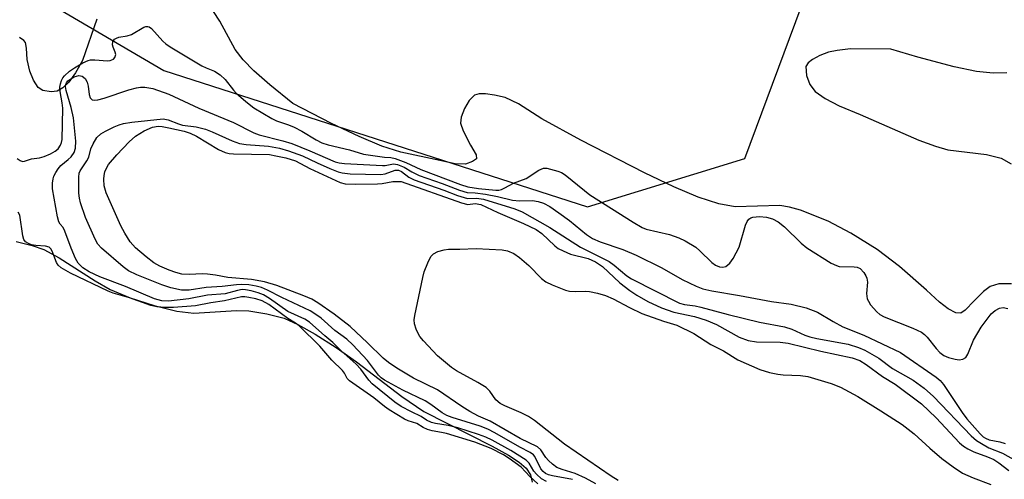
# Model space of a CAD drawing. Units: inches. Extents: x 1219765 to 1225765, y 505458 to 509458.
# Drawn here: x 1219936 to 1220137, y 507252 to 507346 of the extents above; entities that cross this region are included whole.
import ezdxf

# ---------------------------------------------------------------- set-up
doc = ezdxf.new("R2010")
doc.units = ezdxf.units.IN
doc.header["$MEASUREMENT"] = 0
for name, color, linetype in [('HYDRO-Stream Poly Centerlines', 142, 'Continuous'), ('HYDRO-Water Body', 4, 'Continuous'), ('NTRL-Trees', 3, 'Continuous'), ('Undefined', 1, 'Continuous')]:
    doc.layers.add(name, color=color, linetype=linetype)

msp = doc.modelspace()

# ---------------------------------------------------------------- linework, layer by layer
at = {"layer": 'HYDRO-Stream Poly Centerlines'}
for points in [[(1220138.48, 507291.85), (1220135.88, 507291.83), (1220134.1, 507291.27), (1220132.79, 507290.24), (1220130.89, 507288.37), (1220129.02, 507286.42), (1220128.14, 507285.81), (1220127.1, 507285.87), (1220125.52, 507286.7), (1220123.8, 507288.04), (1220121.08, 507290.54), (1220115.58, 507295.36), (1220111.03, 507298.85), (1220105.64, 507302.21), (1220101.02, 507304.65), (1220095.32, 507306.86), (1220093.08, 507307.51), (1220091.11, 507307.86), (1220081.98, 507307.57), (1220078.63, 507308.18), (1220074.44, 507309.56), (1220069.44, 507311.65), (1220063.41, 507314.54), (1220050.42, 507321.17), (1220042.45, 507325.59), (1220037.65, 507328.64), (1220034.93, 507329.9), (1220032.74, 507330.44), (1220030.94, 507330.7), (1220029.65, 507330.69), (1220028.67, 507330.39), (1220027.6, 507329.31), (1220026.61, 507327.67), (1220025.94, 507325.89), (1220025.82, 507324.67), (1220026.32, 507323.12), (1220027.88, 507320.21), (1220028.98, 507318.19), (1220029.05, 507317.39), (1220028.29, 507316.82), (1220026.86, 507316.31), (1220024.71, 507316.38), (1220021.6, 507317.06), (1220013.61, 507318.74), (1220009.73, 507320), (1220005.09, 507321.93), (1219999.43, 507324.64), (1219991.5, 507328.7), (1219986.82, 507332.52), (1219983.57, 507335.4), (1219981.38, 507337.64), (1219979.69, 507339.78), (1219976.56, 507345.56), (1219975.27, 507347.51)], [(1219951.46, 507345.95), (1219948.49, 507337.48), (1219947.07, 507334.95), (1219945.7, 507333.07), (1219944.51, 507331.88), (1219943.34, 507331.21), (1219942.06, 507331.1), (1219940.38, 507331.33), (1219939.44, 507331.97), (1219938.46, 507333.47), (1219937.74, 507335.33), (1219937.19, 507337.71), (1219937.06, 507340.03), (1219936.82, 507341.16), (1219936.48, 507341.61), (1219935.64, 507342.2)], [(1220137.52, 507334.97), (1220134.74, 507334.88), (1220131.33, 507335.22), (1220126.74, 507336.2), (1220119.31, 507338.21), (1220113.8, 507339.81), (1220105.59, 507339.85), (1220102.85, 507339.57), (1220101.08, 507339.2), (1220099.32, 507338.52), (1220097.8, 507337.73), (1220096.91, 507337.04), (1220096.45, 507336.29), (1220096.58, 507334.43), (1220097.22, 507332.57), (1220098.36, 507331.19), (1220100.41, 507329.71), (1220103.23, 507328.25), (1220107.53, 507326.44), (1220119.52, 507321.21), (1220122.96, 507319.95), (1220125.5, 507319.26), (1220133.37, 507318.28), (1220136.4, 507317.52), (1220138.45, 507316.37)], [(1219934.96, 507300.5), (1219938.21, 507299.69), (1219940.61, 507298.84), (1219943.71, 507297.17), (1219951.06, 507292.45), (1219954.16, 507290.69), (1219958.25, 507288.98), (1219963.16, 507287.36), (1219967.77, 507286.24), (1219971.24, 507285.83), (1219979.97, 507286.34), (1219982.5, 507286.3), (1219986.19, 507285.71), (1219989.72, 507284.78), (1219992.56, 507283.52), (1219996.11, 507281.52), (1220000.36, 507278.8), (1220004.54, 507275.88), (1220013.81, 507268.78), (1220018.29, 507265.72), (1220032.27, 507258.63), (1220035.65, 507256.75), (1220037.78, 507255.37), (1220039.23, 507254.1), (1220040.1, 507252.74), (1220040.47, 507251.28)]]:
    msp.add_lwpolyline(points, dxfattribs=at)
at = {"layer": 'HYDRO-Water Body'}
for points in [[(1220138.48, 507291.85, 0), (1220135.88, 507291.83, 0), (1220134.1, 507291.27, 0), (1220132.79, 507290.24, 0), (1220130.89, 507288.37, 0), (1220129.02, 507286.42, 0), (1220128.14, 507285.81, 0), (1220127.1, 507285.87, 0), (1220125.52, 507286.7, 0), (1220123.8, 507288.04, 0), (1220121.08, 507290.54, 0), (1220115.58, 507295.36, 0), (1220111.03, 507298.85, 0), (1220105.64, 507302.21, 0), (1220101.02, 507304.65, 0), (1220095.32, 507306.86, 0), (1220093.08, 507307.51, 0), (1220091.11, 507307.86, 0), (1220081.98, 507307.57, 0), (1220078.63, 507308.18, 0), (1220074.44, 507309.56, 0), (1220069.44, 507311.65, 0), (1220063.41, 507314.54, 0), (1220050.42, 507321.17, 0), (1220042.45, 507325.59, 0), (1220037.65, 507328.64, 0), (1220034.93, 507329.9, 0), (1220032.74, 507330.44, 0), (1220030.94, 507330.7, 0), (1220029.65, 507330.69, 0), (1220028.67, 507330.39, 0), (1220027.6, 507329.31, 0), (1220026.61, 507327.67, 0), (1220025.94, 507325.89, 0), (1220025.82, 507324.67, 0), (1220026.32, 507323.12, 0), (1220027.88, 507320.21, 0), (1220028.98, 507318.19, 0), (1220029.05, 507317.39, 0), (1220028.29, 507316.82, 0), (1220026.86, 507316.31, 0), (1220024.71, 507316.38, 0), (1220021.6, 507317.06, 0), (1220013.61, 507318.74, 0), (1220009.73, 507320, 0), (1220005.09, 507321.93, 0), (1219999.43, 507324.64, 0), (1219991.5, 507328.7, 0), (1219986.82, 507332.52, 0), (1219983.57, 507335.4, 0), (1219981.38, 507337.64, 0), (1219979.69, 507339.78, 0), (1219976.56, 507345.56, 0), (1219975.27, 507347.51, 0)], [(1219951.46, 507345.95, 0), (1219948.49, 507337.48, 0), (1219947.07, 507334.95, 0), (1219945.7, 507333.07, 0), (1219944.51, 507331.88, 0), (1219943.34, 507331.21, 0), (1219942.06, 507331.1, 0), (1219940.38, 507331.33, 0), (1219939.44, 507331.97, 0), (1219938.46, 507333.47, 0), (1219937.74, 507335.33, 0), (1219937.19, 507337.71, 0), (1219937.06, 507340.03, 0), (1219936.82, 507341.16, 0), (1219936.48, 507341.61, 0), (1219935.64, 507342.2, 0)], [(1220137.52, 507334.97, 0), (1220134.74, 507334.88, 0), (1220131.33, 507335.22, 0), (1220126.74, 507336.2, 0), (1220119.31, 507338.21, 0), (1220113.8, 507339.81, 0), (1220105.59, 507339.85, 0), (1220102.85, 507339.57, 0), (1220101.08, 507339.2, 0), (1220099.32, 507338.52, 0), (1220097.8, 507337.73, 0), (1220096.91, 507337.04, 0), (1220096.45, 507336.29, 0), (1220096.58, 507334.43, 0), (1220097.22, 507332.57, 0), (1220098.36, 507331.19, 0), (1220100.41, 507329.71, 0), (1220103.23, 507328.25, 0), (1220107.53, 507326.44, 0), (1220119.52, 507321.21, 0), (1220122.96, 507319.95, 0), (1220125.5, 507319.26, 0), (1220133.37, 507318.28, 0), (1220136.4, 507317.52, 0), (1220138.45, 507316.37, 0)], [(1219934.96, 507300.5, 0), (1219938.21, 507299.69, 0), (1219940.61, 507298.84, 0), (1219943.71, 507297.17, 0), (1219951.06, 507292.45, 0), (1219954.16, 507290.69, 0), (1219958.25, 507288.98, 0), (1219963.16, 507287.36, 0), (1219967.77, 507286.24, 0), (1219971.24, 507285.83, 0), (1219979.97, 507286.34, 0), (1219982.5, 507286.3, 0), (1219986.19, 507285.71, 0), (1219989.72, 507284.78, 0), (1219992.56, 507283.52, 0), (1219996.11, 507281.52, 0), (1220000.36, 507278.8, 0), (1220004.54, 507275.88, 0), (1220013.81, 507268.78, 0), (1220018.29, 507265.72, 0), (1220032.27, 507258.63, 0), (1220035.65, 507256.75, 0), (1220037.78, 507255.37, 0), (1220039.23, 507254.1, 0), (1220040.1, 507252.74, 0), (1220040.47, 507251.28, 0)]]:
    msp.add_polyline3d(points, dxfattribs=at)
at = {"layer": 'NTRL-Trees'}
msp.add_lwpolyline([(1219881.05, 507249.41), (1219886, 507277.86), (1219863.73, 507291.47), (1219841.8, 507305.11), (1219790.2, 507311.52), (1219765.55, 507322.57), (1219765.56, 507453.89), (1219804.44, 507436.06), (1219876.67, 507387.31), (1219965.13, 507335.47), (1220051.78, 507307.55), (1220083.95, 507317.45), (1220100.03, 507360.75), (1220091.37, 507437.46), (1220121.06, 507456.01), (1220175.5, 507433.74)], dxfattribs=at)
at = {"layer": 'Undefined'}
for points, elevation in [([(1219935.13, 507317.47), (1219935.78, 507317.02), (1219936.23, 507316.87), (1219936.61, 507316.9), (1219938.08, 507317.36), (1219939.74, 507317.56), (1219940.65, 507317.83), (1219941.95, 507318.38), (1219942.94, 507318.92), (1219943.55, 507319.46), (1219944.01, 507320.15), (1219944.21, 507320.71), (1219944.31, 507321.35), (1219944.45, 507327.72), (1219944.37, 507328.83), (1219943.91, 507331.18), (1219943.89, 507332.02), (1219943.98, 507332.73), (1219944.19, 507333.43), (1219944.48, 507333.98), (1219944.81, 507334.37), (1219945.85, 507335.29), (1219946.87, 507336.02), (1219948.54, 507336.99), (1219949.65, 507337.49), (1219950.16, 507337.61), (1219951.02, 507337.64), (1219953.6, 507337.42), (1219954.14, 507337.49), (1219954.82, 507337.78), (1219955.14, 507338.1), (1219955.31, 507338.72), (1219955.19, 507339.19), (1219954.76, 507340.2), (1219954.64, 507340.72), (1219954.68, 507341.3), (1219955.05, 507341.85), (1219955.44, 507342.09), (1219955.95, 507342.25), (1219957.66, 507342.56), (1219958.49, 507342.79), (1219961.03, 507344.28), (1219961.48, 507344.45), (1219961.85, 507344.46), (1219962.16, 507344.36), (1219962.58, 507344.06), (1219964.92, 507341.46), (1219965.52, 507340.92), (1219966.43, 507340.26), (1219972.93, 507336.38), (1219973.76, 507335.97), (1219975.49, 507335.31), (1219976.68, 507334.57), (1219977.7, 507333.61), (1219979.36, 507331.45), (1219979.93, 507330.83), (1219981.89, 507329.11), (1219983.54, 507327.84), (1219987.21, 507325.61), (1219988.18, 507325.17), (1219990.61, 507324.37), (1219991.77, 507323.87), (1219993.38, 507323.02), (1219996.32, 507321.24), (1219997.45, 507320.69), (1219998.77, 507320.25), (1220003.09, 507319.22), (1220005.95, 507318.31), (1220010.29, 507317.73), (1220011.59, 507317.63), (1220012.47, 507317.43), (1220014.62, 507316.62), (1220017.72, 507315.18), (1220025.8, 507312.11), (1220027.34, 507311.66), (1220029.49, 507311.31), (1220033.06, 507310.95), (1220033.64, 507310.99), (1220034.22, 507311.13), (1220034.89, 507311.44), (1220036.63, 507312.43), (1220039.22, 507313.36), (1220041.85, 507315.1), (1220042.81, 507315.5), (1220043.43, 507315.46), (1220045.68, 507314.84), (1220046.45, 507314.56), (1220047.24, 507314.09), (1220051.16, 507310.88), (1220052.29, 507310.05), (1220061.1, 507304.44), (1220062.98, 507303.37), (1220063.79, 507303), (1220068.55, 507301.88), (1220070.44, 507301.22), (1220071.78, 507300.63), (1220073.91, 507299.33), (1220074.76, 507298.6), (1220077.2, 507296.17), (1220077.95, 507295.64), (1220078.75, 507295.3), (1220079.48, 507295.21), (1220080.08, 507295.39), (1220080.9, 507296.08), (1220081.55, 507296.99), (1220082.8, 507299.33), (1220084.12, 507303.79), (1220084.43, 507304.56), (1220084.79, 507305.06), (1220085.16, 507305.3), (1220085.62, 507305.45), (1220086.93, 507305.58), (1220088.38, 507305.49), (1220089.62, 507305.14), (1220090.76, 507304.53), (1220092.1, 507303.5), (1220095.49, 507300.17), (1220096.62, 507299.18), (1220101.63, 507296.07), (1220102.68, 507295.55), (1220103.26, 507295.37), (1220106.3, 507295.33), (1220106.93, 507295.23), (1220107.52, 507294.94), (1220108.3, 507294.11), (1220108.73, 507293.43), (1220108.92, 507292.95), (1220109.01, 507292.13), (1220108.84, 507289.86), (1220109, 507288.73), (1220109.23, 507288.25), (1220109.69, 507287.56), (1220110.98, 507286.08), (1220111.59, 507285.55), (1220112.43, 507285.09), (1220118.33, 507282.77), (1220120.06, 507281.92), (1220120.68, 507281.47), (1220121.27, 507280.9), (1220123.1, 507278.6), (1220123.86, 507277.76), (1220124.66, 507277.17), (1220125.64, 507276.76), (1220127, 507276.39), (1220127.81, 507276.29), (1220128.55, 507276.41), (1220129.14, 507276.79), (1220129.59, 507277.43), (1220130.69, 507280.31), (1220132.26, 507282.97), (1220134.36, 507285.68), (1220135.16, 507286.38), (1220136.04, 507286.86), (1220136.76, 507286.97), (1220137.75, 507286.8)], 174), ([(1220043.4, 507251.4), (1220042.4, 507251.94), (1220041.33, 507252.87), (1220040.8, 507253.52), (1220039.82, 507255.16), (1220039.24, 507255.75), (1220036.1, 507257.71), (1220032.29, 507259.85), (1220031.02, 507260.44), (1220029.48, 507261.03), (1220025.27, 507262.34), (1220023.26, 507262.87), (1220020.7, 507263.27), (1220019.91, 507263.48), (1220018.88, 507263.97), (1220017.75, 507264.69), (1220015.76, 507265.62), (1220013.66, 507266.71), (1220012.38, 507267.62), (1220007.77, 507271.34), (1220007.05, 507272.09), (1220005.43, 507274.38), (1220004.48, 507275.42), (1220001.41, 507278.12), (1219999.73, 507279.81), (1219998.03, 507281.19), (1219994.91, 507283.97), (1219993.94, 507284.6), (1219990.5, 507286.18), (1219986.77, 507288.83), (1219985.52, 507289.58), (1219984.44, 507289.98), (1219983.02, 507290.36), (1219981.87, 507290.59), (1219981.15, 507290.63), (1219980.19, 507290.47), (1219977.69, 507289.79), (1219974.08, 507289.51), (1219970.28, 507288.74), (1219966.11, 507288.31), (1219964.74, 507288.32), (1219963.24, 507288.77), (1219957.3, 507291.26), (1219952.07, 507293.28), (1219949.89, 507294.27), (1219948.58, 507295.1), (1219947.64, 507296.08), (1219947.04, 507297), (1219946.15, 507299.09), (1219944.91, 507302.61), (1219944.53, 507303.31), (1219943.91, 507304.04), (1219943.67, 507304.48), (1219943.38, 507305.51), (1219942.39, 507311.27), (1219942.36, 507312.44), (1219942.47, 507313.29), (1219942.64, 507313.84), (1219943.03, 507314.61), (1219943.51, 507315.34), (1219944.06, 507316.01), (1219945.59, 507317.23), (1219946.16, 507317.79), (1219946.78, 507318.7), (1219947.1, 507319.58), (1219947.11, 507320.98), (1219946.63, 507325.74), (1219946.2, 507327.89), (1219945.15, 507331.34), (1219945.02, 507332.17), (1219945.07, 507332.65), (1219945.2, 507332.95), (1219945.51, 507333.31), (1219946.13, 507333.76), (1219946.83, 507334.14), (1219947.78, 507334.42), (1219948.46, 507334.26), (1219949.03, 507333.79), (1219949.43, 507333.09), (1219949.66, 507332.27), (1219949.88, 507330.57), (1219950.08, 507329.85), (1219950.45, 507329.47), (1219950.87, 507329.39), (1219951.61, 507329.48), (1219952.96, 507329.82), (1219957.96, 507331.49), (1219959.57, 507331.92), (1219960.39, 507332.04), (1219961.22, 507332.05), (1219962.86, 507331.8), (1219966.17, 507330.58), (1219972.27, 507327.72), (1219979.38, 507324.81), (1219983.52, 507322.67), (1219984.61, 507322.3), (1219989.48, 507321.05), (1219991.3, 507320.5), (1219995.02, 507319.04), (1220000.18, 507316.78), (1220000.97, 507316.57), (1220002.05, 507316.44), (1220009.87, 507316), (1220010.39, 507316.02), (1220012.09, 507316.34), (1220012.95, 507316.23), (1220014.28, 507315.7), (1220015.85, 507314.7), (1220017.33, 507314.01), (1220022.05, 507312.32), (1220025.57, 507310.97), (1220027.19, 507310.47)], 176), ([(1220048.72, 507251.79), (1220044.61, 507252.53), (1220043.82, 507252.75), (1220043.22, 507253.02), (1220042.68, 507253.44), (1220042.25, 507253.98), (1220041, 507256.5), (1220040.72, 507256.85), (1220040.06, 507257.32), (1220037.92, 507258.41), (1220032.82, 507261.38), (1220031.39, 507262.13), (1220029.82, 507262.72), (1220024.1, 507264.46), (1220023, 507264.89), (1220022.05, 507265.47), (1220019.75, 507267.14), (1220018.6, 507267.88), (1220014, 507270.1), (1220010.26, 507272.12), (1220009.57, 507272.61), (1220009.05, 507273.12), (1220006.8, 507276.13), (1220003.79, 507279.37), (1220002.55, 507280.48), (1220000.14, 507282.25), (1219997.3, 507284.8), (1219996.21, 507285.58), (1219995.04, 507286.28), (1219989.28, 507289), (1219986.35, 507290.54), (1219985.1, 507291.05), (1219983.99, 507291.35), (1219982.53, 507291.62), (1219981.11, 507291.7), (1219979.99, 507291.65), (1219977.04, 507291.31), (1219973.76, 507291.1), (1219970.33, 507290.51), (1219968.75, 507290.55), (1219966.59, 507291.03), (1219964.72, 507291.64), (1219959.61, 507293.67), (1219957.89, 507294.51), (1219956.85, 507295.28), (1219952.39, 507299.14), (1219951.67, 507299.96), (1219951.08, 507300.94), (1219949.09, 507305.41), (1219948.08, 507308.36), (1219947.86, 507309.32), (1219947.74, 507310.34), (1219947.74, 507313.61), (1219947.85, 507314.46), (1219948, 507314.93), (1219949.37, 507317), (1219949.78, 507317.75), (1219950.23, 507319.41), (1219950.68, 507320.48), (1219951.43, 507321.72), (1219952.23, 507322.49), (1219953.2, 507323.05), (1219954.98, 507323.92), (1219956.03, 507324.35), (1219956.86, 507324.59), (1219958.57, 507324.91), (1219964.98, 507325.6), (1219966.03, 507325.38), (1219968.12, 507324.53), (1219968.93, 507324.28), (1219971.77, 507323.92), (1219973.68, 507323.42), (1219975.04, 507322.89), (1219979.08, 507321.05), (1219980.64, 507320.54), (1219981.98, 507320.32), (1219986.51, 507319.98), (1219988.79, 507319.54), (1219990.66, 507319.03), (1219993.5, 507317.98), (1219996.46, 507316.56), (1219999.1, 507315.4), (1220000.77, 507314.75), (1220001.6, 507314.51), (1220003.27, 507314.31), (1220009.54, 507314.19), (1220010.39, 507314.31), (1220012.45, 507315.06), (1220013.14, 507315.04), (1220013.75, 507314.79), (1220015.24, 507313.66), (1220016.3, 507313.11), (1220022.39, 507310.95), (1220025.2, 507309.86), (1220027.25, 507309.25)], 178), ([(1220053.49, 507250.95), (1220051.4, 507252.05), (1220049.28, 507253.06), (1220046.57, 507253.85), (1220045.54, 507254.28), (1220044.62, 507254.92), (1220043.79, 507255.66), (1220043.26, 507256.3), (1220042.23, 507257.89), (1220041.57, 507258.46), (1220037.98, 507260.18), (1220031.86, 507263.73), (1220029.46, 507264.79), (1220027.72, 507265.68), (1220026.06, 507266.72), (1220021.13, 507270.17), (1220016.21, 507272.52), (1220012.79, 507274.58), (1220011.06, 507275.75), (1220010, 507276.61), (1220006.82, 507279.78), (1220003.22, 507283.12), (1219999.97, 507285.61), (1219996.6, 507287.93), (1219995.37, 507288.67), (1219993.77, 507289.36), (1219988.25, 507291.45), (1219985.73, 507292.24), (1219983.05, 507292.69), (1219978.2, 507293.12), (1219975.73, 507293.6), (1219974.06, 507293.83), (1219972.95, 507293.86), (1219970.38, 507293.7), (1219968.79, 507293.82), (1219967.6, 507294.12), (1219966.22, 507294.65), (1219964.3, 507295.46), (1219963.09, 507296.11), (1219961.49, 507297.31), (1219959.33, 507299.19), (1219958.27, 507300.43), (1219957.16, 507302.16), (1219956.34, 507303.71), (1219953.32, 507310.4), (1219952.93, 507311.87), (1219952.83, 507313.21), (1219952.9, 507313.95), (1219953.09, 507314.72), (1219953.41, 507315.47), (1219953.83, 507316.2), (1219955.49, 507318.22), (1219958.07, 507320.87), (1219959.37, 507322.01), (1219961.09, 507323.14), (1219962.82, 507323.87), (1219963.99, 507324.09), (1219964.78, 507324.02), (1219966.18, 507323.74), (1219969.29, 507323.04), (1219970.55, 507322.65), (1219971.83, 507321.99), (1219976.31, 507319.28), (1219977.7, 507318.66), (1219978.49, 507318.49), (1219979.38, 507318.42), (1219986.75, 507318.24), (1219988.03, 507318.03), (1219990.08, 507317.57), (1219992.07, 507316.95), (1219995.02, 507315.39), (1220001.2, 507312.56), (1220002.24, 507312.3), (1220004.33, 507312.22), (1220008.83, 507312.28), (1220009.76, 507312.36), (1220011.96, 507312.78), (1220013.7, 507312.75), (1220026, 507308.37), (1220027.3, 507308.03), (1220028.83, 507308.24), (1220029.97, 507308.03), (1220033.41, 507306.39), (1220038.7, 507304.16), (1220041.28, 507302.9), (1220042.45, 507302.09), (1220045.12, 507299.56), (1220045.8, 507299.08), (1220046.78, 507298.56), (1220048.33, 507297.92), (1220051.95, 507296.98), (1220053.45, 507296.34), (1220054.82, 507295.36), (1220058.39, 507292.06), (1220060.46, 507290.43), (1220061.89, 507289.49), (1220064.09, 507288.24), (1220066.92, 507286.93), (1220069.46, 507286.06), (1220073.67, 507285.17), (1220076.06, 507284.38), (1220078.15, 507283.51), (1220082.8, 507280.91), (1220084.67, 507280.22), (1220086.31, 507279.97), (1220091.2, 507279.86), (1220092.79, 507279.71), (1220099.48, 507278.05), (1220105.93, 507276.68), (1220107.45, 507276.17), (1220108.76, 507275.35), (1220112.11, 507272.86), (1220114.71, 507271.29), (1220120.06, 507267.27), (1220123.06, 507264.39), (1220127.86, 507259.33), (1220128.68, 507258.63), (1220129.54, 507258.05), (1220130.78, 507257.47), (1220133.61, 507256.45), (1220134.9, 507255.87), (1220135.87, 507255.24), (1220137.92, 507253.64)], 180), ([(1220027.19, 507310.47), (1220028.84, 507310.4), (1220030.91, 507310.18), (1220033.38, 507309.68), (1220036.41, 507308.93), (1220037.87, 507308.83), (1220040.55, 507308.89), (1220041.68, 507308.67), (1220042.8, 507308.31), (1220044.06, 507307.65), (1220045.94, 507306.36), (1220048.1, 507304.75), (1220051.57, 507301.92), (1220052.8, 507301.1), (1220054.4, 507300.39), (1220058.99, 507298.81), (1220061.73, 507297.66), (1220066.95, 507295.07), (1220071.16, 507292.71), (1220074.02, 507291.33), (1220075.34, 507290.8), (1220077.23, 507290.36), (1220082.89, 507289.45), (1220089.43, 507288.24), (1220093.46, 507287.65), (1220096.48, 507286.94), (1220098.85, 507286.05), (1220102.03, 507284.11), (1220104.01, 507283.03), (1220108.26, 507281.3), (1220115.77, 507277.81), (1220123.07, 507272.71), (1220123.9, 507272.03), (1220124.58, 507271.22), (1220128.42, 507265.5), (1220129.36, 507264.22), (1220132.07, 507261.13), (1220132.7, 507260.54), (1220133.16, 507260.23), (1220133.91, 507259.94), (1220136.1, 507259.48), (1220137.19, 507259.17)], 176), ([(1220027.25, 507309.25), (1220029.06, 507309.35), (1220030.51, 507309.17), (1220036.91, 507307.15), (1220038.43, 507306.57), (1220044.05, 507303.31), (1220050.32, 507299.29), (1220056.24, 507296.41), (1220057.25, 507295.67), (1220059.83, 507293.47), (1220060.77, 507292.83), (1220070.61, 507287.88), (1220071.61, 507287.6), (1220073.82, 507287.31), (1220074.94, 507287.08), (1220080.54, 507285.56), (1220086.97, 507283.99), (1220092.07, 507283.03), (1220093.54, 507282.55), (1220096.2, 507281.34), (1220097.26, 507280.96), (1220098.69, 507280.63), (1220105.11, 507279.45), (1220107.2, 507278.82), (1220108.51, 507278.24), (1220111.36, 507276.61), (1220114.15, 507274.5), (1220118.35, 507272.11), (1220120.61, 507270.49), (1220122.51, 507268.76), (1220130.25, 507260.75), (1220131.35, 507259.79), (1220132.33, 507259.14), (1220133.89, 507258.31), (1220136.65, 507257.2), (1220139.43, 507255.64)], 178), ([(1220041.65, 507250.89), (1220039.96, 507252.43), (1220038.23, 507254.33), (1220035.79, 507256.12), (1220034.61, 507256.83), (1220032.06, 507258.13), (1220028.75, 507259.47), (1220022.94, 507261.19), (1220021.95, 507261.43), (1220019.99, 507261.74), (1220019.08, 507262.01), (1220018.2, 507262.43), (1220016.91, 507263.24), (1220015.08, 507263.83), (1220014.36, 507264.14), (1220011.24, 507266.06), (1220010.27, 507266.72), (1220008.06, 507268.49), (1220003.08, 507271.96), (1220002.61, 507272.49), (1220002.09, 507273.53), (1220001.67, 507274.11), (1219999.49, 507276.2), (1219997.04, 507279.1), (1219992.79, 507283.23), (1219992.06, 507283.76), (1219990.48, 507284.71), (1219986.64, 507287.57), (1219985.22, 507288.34), (1219983.97, 507288.73), (1219982.54, 507289.05), (1219981.67, 507289.16), (1219981.01, 507289.14), (1219977.56, 507288.33), (1219974.75, 507287.97), (1219971.63, 507287.34), (1219967.11, 507286.98), (1219965.39, 507286.95), (1219963.69, 507287.11), (1219962.49, 507287.36), (1219958.09, 507288.94), (1219954.78, 507289.88), (1219953.75, 507290.31), (1219946.03, 507294.01), (1219944.15, 507295.12), (1219943.55, 507295.64), (1219943.18, 507296.17), (1219942.3, 507298.51), (1219942.05, 507298.96), (1219941.68, 507299.3), (1219940.95, 507299.52), (1219938.94, 507299.64), (1219938.09, 507299.77), (1219937.44, 507300.04), (1219936.86, 507300.42), (1219936.52, 507300.86), (1219936.27, 507301.61), (1219935.66, 507305.87), (1219935.37, 507306.46)], 174), ([(1220058.08, 507251.63), (1220056.63, 507252.46), (1220047.1, 507259.02), (1220040.97, 507263.9), (1220039.73, 507264.66), (1220038.19, 507265.47), (1220034.9, 507266.88), (1220033.91, 507267.38), (1220033.05, 507268.09), (1220031.8, 507269.86), (1220031.03, 507270.63), (1220029.34, 507271.67), (1220025.02, 507274.01), (1220023.99, 507274.71), (1220021.12, 507277.13), (1220018.23, 507280.14), (1220017.51, 507281.05), (1220017.05, 507281.77), (1220016.72, 507282.55), (1220016.42, 507283.63), (1220016.36, 507284.46), (1220016.47, 507285.32), (1220018.1, 507293.11), (1220018.4, 507294.26), (1220019.11, 507296.15), (1220019.73, 507297.41), (1220020.26, 507297.97), (1220021.18, 507298.43), (1220022.48, 507298.79), (1220023.32, 507298.88), (1220025.65, 507298.89), (1220029.03, 507299.05), (1220034.3, 507298.8), (1220035.41, 507298.58), (1220036.72, 507298.01), (1220037.89, 507297.2), (1220039.76, 507295.56), (1220042.36, 507292.93), (1220043.25, 507292.24), (1220044.56, 507291.61), (1220047.29, 507290.55), (1220048.12, 507290.33), (1220049.29, 507290.26), (1220051.35, 507290.3), (1220052.21, 507290.23), (1220053.85, 507289.89), (1220055.46, 507289.43), (1220057.06, 507288.72), (1220060.36, 507286.96), (1220062.89, 507285.78), (1220067.33, 507284.17), (1220070.04, 507283.38), (1220073.52, 507281.65), (1220077, 507279.44), (1220079.58, 507278.12), (1220082.55, 507276.27), (1220087.05, 507274.3), (1220088.99, 507273.68), (1220090.68, 507273.36), (1220091.83, 507273.23), (1220095.35, 507273.07), (1220096.81, 507272.85), (1220101.64, 507271.44), (1220103.49, 507270.67), (1220107.08, 507268.78), (1220111.79, 507265.88), (1220116.16, 507263.03), (1220118.58, 507261.15), (1220121.76, 507258.19), (1220124.26, 507256.09), (1220126.55, 507254.38), (1220128.5, 507253.13), (1220130.65, 507252.13), (1220134.25, 507250.78)], 182)]:
    msp.add_lwpolyline(points, dxfattribs=dict(at, elevation=elevation))

doc.saveas('drawing.dxf')
